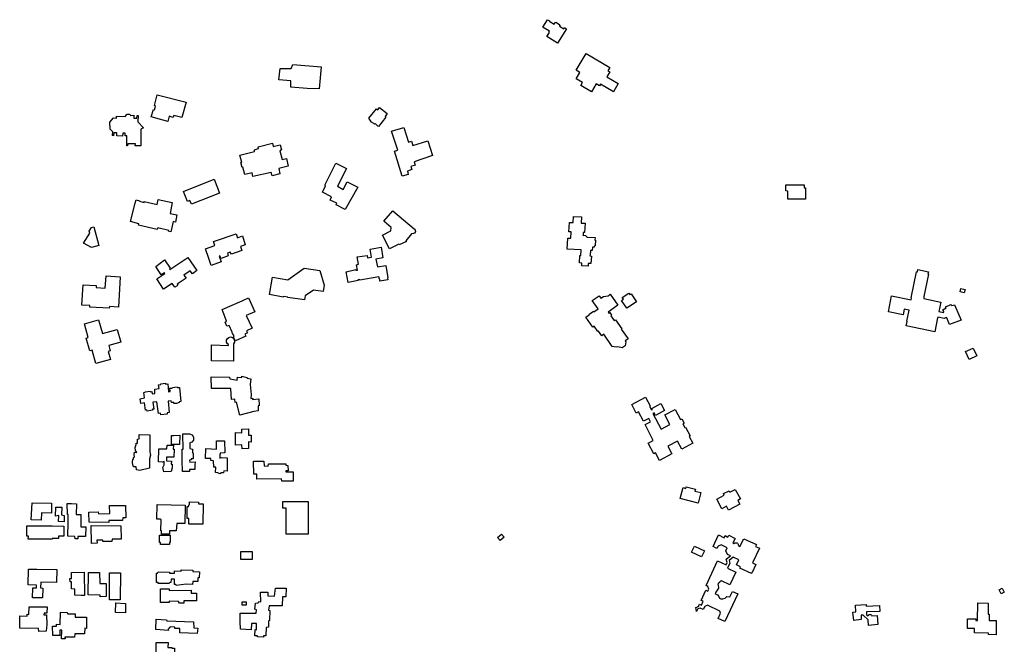
# Model space of a CAD drawing. Units: inches. Extents: x 2459043 to 2717305, y 1429193 to 1565170.
# Drawn here: x 2624165 to 2626526, y 1499163 to 1500659 of the extents above; entities that cross this region are included whole.
import ezdxf

# ---------------------------------------------------------------- set-up
doc = ezdxf.new("R2010")
doc.units = ezdxf.units.IN
doc.header["$MEASUREMENT"] = 0
doc.layers.add('Structures', color=8, linetype='Continuous')

msp = doc.modelspace()

# ---------------------------------------------------------------- linework, layer by layer
at = {"layer": 'Structures'}
for points in [[(2625454.9, 1500603.1), (2625429.4, 1500618.7), (2625435.5, 1500628.5), (2625434.5, 1500629.1), (2625435.9, 1500631.4), (2625420.7, 1500640.3), (2625419.6, 1500641.1), (2625430.7, 1500659.2), (2625435.5, 1500656.3), (2625435.3, 1500655.8), (2625436.8, 1500654.9), (2625447.1, 1500648.8), (2625449.5, 1500652.6), (2625450.2, 1500652.1), (2625450.8, 1500653.1), (2625459.5, 1500647.8), (2625458.6, 1500646.4), (2625460.9, 1500645), (2625459.9, 1500643.4), (2625469.7, 1500637.3), (2625471.6, 1500640.4), (2625476.1, 1500637.6)], [(2625523.3, 1500578.4), (2625580.5, 1500545.1), (2625575.9, 1500537.1), (2625580.3, 1500534.6), (2625573, 1500522.1), (2625600.6, 1500506.1), (2625589.3, 1500486.8), (2625558, 1500505), (2625555.7, 1500500.9), (2625547.7, 1500505.6), (2625536.8, 1500486.8), (2625510.9, 1500501.9), (2625515, 1500509), (2625499.6, 1500517.9), (2625508.3, 1500533), (2625499.8, 1500538)], [(2624887.7, 1500546.1), (2624883, 1500493.3), (2624854.2, 1500494.4), (2624815.3, 1500497.5), (2624815.5, 1500512.5), (2624786.6, 1500515.2), (2624789.4, 1500542.1), (2624816.5, 1500542), (2624820.2, 1500551.7)], [(2624520.3, 1500415.5), (2624480.5, 1500426.3), (2624485.6, 1500444.3), (2624488.2, 1500443), (2624490.9, 1500452), (2624488, 1500453.4), (2624495, 1500479.6), (2624564.1, 1500461.3), (2624553.9, 1500424.6), (2624534.5, 1500429.4), (2624533.4, 1500425.1), (2624523.8, 1500427.8)], [(2625028.2, 1500448.6), (2625046.4, 1500434.1), (2625041.2, 1500427.6), (2625043.3, 1500425.6), (2625025.9, 1500403.6), (2625024.2, 1500404.1), (2625017.3, 1500410.2), (2625016.3, 1500408.9), (2625014.7, 1500410.3), (2625008.5, 1500414.1), (2625002.1, 1500423.1), (2625020.4, 1500445.3), (2625023.8, 1500443)], [(2624455.3, 1500356.9), (2624442.2, 1500356.8), (2624442.4, 1500361.5), (2624424.1, 1500361.6), (2624423.7, 1500357.4), (2624421.8, 1500357.4), (2624422.2, 1500380.8), (2624418, 1500380.6), (2624417.8, 1500387.5), (2624412, 1500387.5), (2624411.7, 1500380.3), (2624397.7, 1500381.2), (2624398, 1500388.2), (2624390.5, 1500388.2), (2624390.4, 1500381.3), (2624388, 1500381.4), (2624388.1, 1500390.3), (2624381.7, 1500397.1), (2624381.2, 1500413.9), (2624390.3, 1500423.8), (2624396.9, 1500423.6), (2624396.9, 1500428.3), (2624418.1, 1500427.6), (2624423, 1500432.9), (2624428.8, 1500432.6), (2624430.9, 1500429.7), (2624438.7, 1500430.2), (2624438.8, 1500423), (2624445.9, 1500423), (2624446.7, 1500429.7), (2624448.8, 1500429.6), (2624448.6, 1500414.4), (2624461.8, 1500400.1), (2624455.8, 1500397)], [(2625108.3, 1500357.5), (2625144.1, 1500369), (2625155, 1500333.6), (2625111.1, 1500318.8), (2625113.3, 1500311), (2625103.1, 1500307.7), (2625105.7, 1500300.1), (2625094.8, 1500296.4), (2625096.5, 1500288.1), (2625082.7, 1500284.1), (2625063.6, 1500344.1), (2625072.3, 1500346.5), (2625056.7, 1500391.9), (2625086, 1500401.2), (2625097.3, 1500365.9), (2625104.8, 1500368.3)], [(2624794.3, 1500324.6), (2624804.8, 1500326.7), (2624809.1, 1500308), (2624786.5, 1500302.3), (2624788.8, 1500289.7), (2624770.9, 1500285.2), (2624768.4, 1500293.4), (2624724.2, 1500283.4), (2624722.5, 1500292.7), (2624705, 1500288), (2624699.8, 1500305.6), (2624698.6, 1500305.4), (2624695.5, 1500316.8), (2624697.4, 1500317.3), (2624693.1, 1500334.5), (2624727.8, 1500343.4), (2624728, 1500347.5), (2624737.8, 1500350.4), (2624737.2, 1500354.5), (2624771.7, 1500363.5), (2624773, 1500355.1), (2624789.5, 1500359.4), (2624792.6, 1500347.3), (2624788.6, 1500345.1)], [(2624945.9, 1500204.5), (2624923.9, 1500215.9), (2624925.7, 1500219.5), (2624909.7, 1500227), (2624913.2, 1500234.7), (2624891.1, 1500246.3), (2624898.2, 1500261.5), (2624897, 1500262.6), (2624923.5, 1500315.5), (2624948.9, 1500302.5), (2624927, 1500260.1), (2624941.2, 1500252.3), (2624950.4, 1500271), (2624976.1, 1500257.7)], [(2624577, 1500217.2), (2624573.2, 1500225.8), (2624567.6, 1500223.5), (2624558.2, 1500247.7), (2624631.4, 1500277.4), (2624644.2, 1500243.4)], [(2626002.7, 1500263.7), (2626046.2, 1500263.5), (2626046.2, 1500256.3), (2626049.4, 1500256.3), (2626049.3, 1500229.2), (2626007.5, 1500229.5), (2626007.7, 1500248.7), (2626002.6, 1500248.8)], [(2624441.8, 1500219.6), (2624444.1, 1500227.7), (2624452.7, 1500225.6), (2624452.4, 1500224.2), (2624463.4, 1500221.5), (2624463.4, 1500223.9), (2624494.5, 1500216.4), (2624497.5, 1500228.2), (2624531, 1500221.1), (2624525.7, 1500195.1), (2624542.3, 1500191.4), (2624538.4, 1500174.3), (2624533.4, 1500175.3), (2624528, 1500154), (2624527.4, 1500151), (2624521.9, 1500152.3), (2624522.4, 1500154.2), (2624496, 1500160.3), (2624495, 1500156.5), (2624449.9, 1500167.3), (2624450.4, 1500170.1), (2624430.4, 1500175.7)], [(2625038.7, 1500176.6), (2625059.6, 1500201.3), (2625111, 1500158.3), (2625112.3, 1500157.3), (2625113.6, 1500155.3), (2625114, 1500151.5), (2625112.2, 1500147.9), (2625109.7, 1500147.2), (2625105.1, 1500146), (2625091.4, 1500129.7), (2625092.8, 1500127.8), (2625075.5, 1500119.4), (2625074.3, 1500121.6), (2625051.6, 1500110.3), (2625034.8, 1500143.3), (2625055.1, 1500153.7), (2625055.9, 1500161.5)], [(2625482.4, 1500151.2), (2625483.6, 1500173.5), (2625492.4, 1500173), (2625493.1, 1500187.8), (2625512.5, 1500186.8), (2625511.7, 1500172.1), (2625521, 1500171.7), (2625519.8, 1500149.5), (2625516.5, 1500149.7), (2625516.1, 1500141.6), (2625517.6, 1500142.6), (2625522.4, 1500142.4), (2625525.3, 1500138.7), (2625525.3, 1500138.2), (2625545, 1500137.2), (2625544.7, 1500131.3), (2625545.7, 1500131.2), (2625544.9, 1500117.6), (2625543.4, 1500117.7), (2625543.2, 1500114.2), (2625538.6, 1500114.5), (2625538.2, 1500106.4), (2625534.1, 1500106.6), (2625533.5, 1500095.5), (2625532.9, 1500095.6), (2625532.7, 1500093.1), (2625536.1, 1500093), (2625535.2, 1500075), (2625528.5, 1500075.4), (2625528.1, 1500068.8), (2625513.3, 1500069.6), (2625513.6, 1500076.1), (2625507.7, 1500076.5), (2625508.7, 1500094.3), (2625510.6, 1500094.2), (2625511.3, 1500107.8), (2625478.2, 1500109.5), (2625479.6, 1500135.8), (2625487, 1500135.4), (2625487.8, 1500150.9)], [(2624318.1, 1500123.4), (2624333.1, 1500147.4), (2624331.4, 1500152.9), (2624337.4, 1500161.6), (2624343, 1500163), (2624354.9, 1500118.5), (2624337.2, 1500113.2)], [(2624618.7, 1500086.8), (2624610.5, 1500109.9), (2624632.9, 1500117.8), (2624629.9, 1500128.1), (2624684, 1500146.2), (2624687.5, 1500136.8), (2624699.2, 1500141.1), (2624705.9, 1500119.9), (2624694.4, 1500116.1), (2624697.7, 1500105.9), (2624672.7, 1500097.3), (2624670.1, 1500102.1), (2624663.2, 1500099.8), (2624665.3, 1500093.5), (2624648.1, 1500086.9), (2624645.4, 1500093.5), (2624643.8, 1500092.7), (2624648.4, 1500078.7), (2624624.1, 1500070.2)], [(2624974.3, 1500091.1), (2624998.5, 1500094.5), (2624999.5, 1500088.8), (2625009, 1500090.5), (2625005.7, 1500109.2), (2625031.7, 1500114), (2625035.7, 1500088.7), (2625019.4, 1500085.5), (2625023.2, 1500067.3), (2625043, 1500070.4), (2625048.2, 1500041), (2625047.2, 1500040.8), (2625048, 1500036.1), (2625029, 1500033), (2625028.6, 1500037.3), (2625027.7, 1500037.4), (2625026.6, 1500043), (2624981, 1500035.2), (2624980.5, 1500036.8), (2624976.3, 1500035.9), (2624976.6, 1500034.6), (2624952.8, 1500029.2), (2624947.8, 1500055.1), (2624971.2, 1500060.3), (2624971.6, 1500058.8), (2624975.1, 1500059.3), (2624972.6, 1500071.9), (2624977.6, 1500073.1)], [(2624493.7, 1500038), (2624513.2, 1500051.3), (2624512.7, 1500052.3), (2624504.7, 1500047.6), (2624491.4, 1500068), (2624512.4, 1500083.7), (2624526.1, 1500063.7), (2624524, 1500061.9), (2624525.3, 1500060.5), (2624568.6, 1500089.1), (2624589.6, 1500057.9), (2624579.2, 1500050.3), (2624574.1, 1500057.5), (2624558.9, 1500047.4), (2624563.9, 1500039.7), (2624543.1, 1500025.3), (2624544.1, 1500023.3), (2624542.8, 1500021.5), (2624537.1, 1500018.1), (2624530.7, 1500027.1), (2624509.9, 1500013.9)], [(2624848.3, 1499988), (2624807.9, 1499993.2), (2624808.1, 1499994.5), (2624797.7, 1499996.2), (2624797.1, 1499994.6), (2624764.1, 1500000.9), (2624771.2, 1500042.1), (2624808.3, 1500036.1), (2624847.6, 1500063.8), (2624885.2, 1500057.9), (2624895.2, 1500023.3), (2624892.7, 1500007.7), (2624869.9, 1500011.2), (2624849.6, 1499997.6)], [(2626359.6, 1499911.6), (2626291.3, 1499925.8), (2626293.4, 1499936.3), (2626292.5, 1499936.5), (2626298, 1499962.9), (2626286.7, 1499965.3), (2626283.9, 1499952), (2626248.4, 1499959.4), (2626256.3, 1499997.6), (2626303.2, 1499987.8), (2626304.2, 1499992.6), (2626303.1, 1499992.9), (2626316.1, 1500055.3), (2626318.3, 1500054.9), (2626319.4, 1500060.6), (2626344.4, 1500055.4), (2626343.3, 1500049.8), (2626344.7, 1500049.5), (2626333.6, 1499996.2), (2626333.2, 1499991), (2626374.1, 1499982.5), (2626369.5, 1499960.3), (2626380.6, 1499958), (2626381.8, 1499958.1), (2626379.4, 1499964.2), (2626386.7, 1499968.8), (2626385.4, 1499971.2), (2626395.4, 1499975.5), (2626397.9, 1499976.5), (2626400.8, 1499974.6), (2626407.2, 1499976.3), (2626422.8, 1499939.5), (2626395.2, 1499928.5), (2626388.4, 1499945.1), (2626386.8, 1499945.4), (2626382.6, 1499943.6), (2626367.2, 1499946.8), (2626366.8, 1499944.8), (2626366.5, 1499944.9)], [(2624380, 1499968.1), (2624333.4, 1499970.6), (2624333.6, 1499974.1), (2624314.3, 1499975.6), (2624317.2, 1500023.7), (2624348.4, 1500022.4), (2624348.7, 1500017.9), (2624370.3, 1500016), (2624372.4, 1500045.2), (2624406.2, 1500043.1), (2624402.1, 1499970.8), (2624380.1, 1499971.9)], [(2626422.4, 1500015.2), (2626432.4, 1500013), (2626430.5, 1500004.7), (2626420.5, 1500006.9)], [(2624650.3, 1499965.1), (2624698.4, 1499985.9), (2624712.3, 1499992.3), (2624712.4, 1499991.9), (2624713.8, 1499992.5), (2624728.6, 1499959.2), (2624708.4, 1499950.3), (2624722.6, 1499920.4), (2624709.3, 1499913.7), (2624711.5, 1499909), (2624704.6, 1499905.9), (2624707, 1499900.8), (2624682.6, 1499889.6), (2624677.1, 1499898.2), (2624679.6, 1499899.6), (2624678, 1499904), (2624675.6, 1499907), (2624674.8, 1499910.7), (2624667.4, 1499926.8), (2624661.9, 1499924.8), (2624661.8, 1499925), (2624661.7, 1499925), (2624657.5, 1499934.4), (2624657.7, 1499934.5), (2624657.7, 1499934.7), (2624661, 1499936.5), (2624651.9, 1499960.8), (2624650.5, 1499963.9), (2624650.7, 1499964)], [(2625586.3, 1499876.3), (2625565.8, 1499905.4), (2625561, 1499902.1), (2625553.4, 1499913), (2625551.7, 1499911.8), (2625542.7, 1499924.7), (2625539.5, 1499922.4), (2625522.7, 1499946.2), (2625530.6, 1499951.7), (2625529.7, 1499953), (2625541.2, 1499961.1), (2625542.4, 1499959.4), (2625552.3, 1499966.4), (2625538.3, 1499986.2), (2625554.7, 1499997.8), (2625559.1, 1499991.6), (2625565.6, 1499996.1), (2625576.3, 1499997.8), (2625578.8, 1499999.4), (2625581.4, 1500001.2), (2625599.7, 1499975.2), (2625576.5, 1499958.8), (2625578.3, 1499956.2), (2625580.3, 1499957.6), (2625584.7, 1499951.3), (2625582.7, 1499949.9), (2625590.9, 1499938.2), (2625593.9, 1499940.4), (2625609.4, 1499918.5), (2625607.8, 1499917.4), (2625624, 1499894.6), (2625616.9, 1499889.6), (2625618.6, 1499887.2), (2625617.2, 1499878.1), (2625609.8, 1499872.9), (2625599.6, 1499875.5), (2625595.2, 1499874.7)], [(2625621.3, 1499967.7), (2625608.6, 1499986.7), (2625612.8, 1499989.5), (2625610.3, 1499993.2), (2625626.2, 1500003.7), (2625628.4, 1500000.4), (2625631.6, 1500002.5), (2625644.5, 1499983.2)], [(2624347.7, 1499835.3), (2624338.6, 1499867.1), (2624333.3, 1499865.4), (2624324.2, 1499896.4), (2624329.6, 1499897.9), (2624320.8, 1499930.3), (2624353.9, 1499939.7), (2624363.6, 1499907.4), (2624399.2, 1499916.9), (2624407.4, 1499886.8), (2624378.8, 1499878.3), (2624382, 1499865.8), (2624377.4, 1499864.1), (2624382.7, 1499844.8)], [(2624624.8, 1499841.7), (2624625.1, 1499879.8), (2624665.5, 1499878.3), (2624665.9, 1499880.6), (2624663.2, 1499882.8), (2624660.8, 1499886.2), (2624661, 1499891), (2624663.2, 1499895.2), (2624666.9, 1499898), (2624670.3, 1499899), (2624675.5, 1499897.4), (2624678, 1499894.9), (2624679.9, 1499891.1), (2624680.4, 1499888.6), (2624680.3, 1499886.6), (2624678, 1499882.3), (2624678, 1499873.4), (2624677.8, 1499840.8)], [(2626451.7, 1499872.5), (2626460.5, 1499854), (2626442, 1499845.2), (2626433.3, 1499863.8)], [(2624692.8, 1499711.8), (2624684.9, 1499743), (2624681.6, 1499742.3), (2624680.7, 1499749.7), (2624672.9, 1499749), (2624671.3, 1499775.5), (2624625, 1499775.7), (2624624.5, 1499803.8), (2624668, 1499802.7), (2624668.7, 1499798.9), (2624686.3, 1499795.6), (2624687.8, 1499802.9), (2624697.4, 1499801.6), (2624697.6, 1499805.4), (2624710.3, 1499802.2), (2624710.1, 1499800.2), (2624719.5, 1499798.9), (2624718.1, 1499785.3), (2624720.1, 1499760.8), (2624719.5, 1499751.7), (2624723.9, 1499752.3), (2624723.5, 1499749.4), (2624738.8, 1499751), (2624739.7, 1499734.7), (2624737.1, 1499734.3), (2624737.3, 1499722), (2624726.4, 1499720.7)], [(2624497.7, 1499715.4), (2624494.2, 1499743.7), (2624484.7, 1499742.7), (2624486.7, 1499726.1), (2624483.6, 1499726), (2624483.6, 1499723.3), (2624470.8, 1499721.6), (2624470.2, 1499724.2), (2624467.1, 1499723.6), (2624464.6, 1499740.9), (2624455.5, 1499739.4), (2624454, 1499750.9), (2624464, 1499752.9), (2624462.5, 1499766.1), (2624466.1, 1499766.6), (2624466, 1499767.8), (2624478.3, 1499769.5), (2624478.5, 1499767.7), (2624482.1, 1499768.1), (2624483, 1499762.8), (2624489.5, 1499763.7), (2624489, 1499774.2), (2624499.2, 1499775.4), (2624498.1, 1499784), (2624503.8, 1499785.3), (2624503.5, 1499786.9), (2624514.4, 1499788.4), (2624514.7, 1499786), (2624520.1, 1499786.5), (2624522.3, 1499767.6), (2624525.6, 1499768.4), (2624525.2, 1499776.1), (2624531.1, 1499776.5), (2624531.2, 1499777.9), (2624542.8, 1499779.5), (2624543.3, 1499777.6), (2624548.1, 1499778.2), (2624551.8, 1499744.1), (2624547.4, 1499743.7), (2624547.4, 1499741.8), (2624541.5, 1499739.8), (2624534.5, 1499739.8), (2624534.4, 1499741.8), (2624529.2, 1499741.8), (2624528, 1499746.1), (2624521, 1499745.4), (2624523.5, 1499718.2), (2624518.5, 1499717.4), (2624518.8, 1499714.2), (2624503.7, 1499712.4), (2624503.1, 1499716.1)], [(2625770.9, 1499660.8), (2625779.6, 1499644.6), (2625753, 1499630.5), (2625742.9, 1499649.4), (2625719.7, 1499637.1), (2625729.2, 1499619.1), (2625699.2, 1499603.1), (2625689.6, 1499621.1), (2625685.6, 1499619), (2625672.1, 1499644.4), (2625684.1, 1499651), (2625665.5, 1499688.9), (2625678.1, 1499695.6), (2625673.7, 1499703.9), (2625661.2, 1499697.3), (2625649.3, 1499719.7), (2625643.7, 1499716.8), (2625632.9, 1499737.1), (2625666.1, 1499754.8), (2625677.3, 1499733.8), (2625675.8, 1499733), (2625680.5, 1499724.1), (2625682.8, 1499725.3), (2625681.4, 1499727.8), (2625703, 1499739.3), (2625711.8, 1499722.8), (2625690, 1499711.2), (2625686.7, 1499717.4), (2625683.6, 1499715.8), (2625703.6, 1499678.3), (2625724.3, 1499689.4), (2625712.4, 1499712.7), (2625737.2, 1499725.6), (2625750.2, 1499701.2), (2625753.4, 1499702.9), (2625758.7, 1499692.8), (2625755.7, 1499691.2), (2625760.4, 1499682.3), (2625762.1, 1499683.2), (2625773.3, 1499662.1)], [(2624453, 1499579.1), (2624444.8, 1499580.4), (2624444.5, 1499587.7), (2624437.6, 1499587.7), (2624437.1, 1499591.4), (2624436.5, 1499591.8), (2624435.3, 1499598.9), (2624436.3, 1499606.2), (2624438.1, 1499606.4), (2624438.1, 1499610.3), (2624440.6, 1499611.4), (2624439.5, 1499617.2), (2624440.5, 1499622.8), (2624445.7, 1499622.5), (2624442.9, 1499627.3), (2624442.2, 1499634.2), (2624444.3, 1499641.2), (2624444, 1499644.3), (2624447.6, 1499644.9), (2624447.9, 1499653.9), (2624451.4, 1499654.8), (2624451.2, 1499664.9), (2624477.1, 1499664.1), (2624477.4, 1499624.1), (2624478.8, 1499615.6), (2624476.7, 1499606.8), (2624476.4, 1499584.4)], [(2624529, 1499663), (2624534.5, 1499663), (2624549.3, 1499663.3), (2624548.2, 1499641.1), (2624529, 1499641)], [(2624572.3, 1499576.4), (2624555.5, 1499576.5), (2624554.5, 1499603.4), (2624555, 1499630.1), (2624557.1, 1499630.4), (2624556.3, 1499666.6), (2624572.2, 1499666.9), (2624578.5, 1499664.6), (2624581.7, 1499659.3), (2624581.7, 1499651.9), (2624578, 1499647), (2624573, 1499645.5), (2624573.1, 1499631.5), (2624579.2, 1499630.4), (2624579.1, 1499621.4), (2624581.4, 1499620.5), (2624580.7, 1499607.3), (2624576, 1499607), (2624576.4, 1499604.5), (2624572.1, 1499603.7), (2624572.9, 1499599.2), (2624586.2, 1499600.1), (2624585, 1499591.9), (2624585, 1499581.2), (2624572.4, 1499581.8)], [(2624719.9, 1499647.3), (2624714, 1499647.5), (2624713.6, 1499631.5), (2624698.3, 1499631), (2624698, 1499640.5), (2624682.3, 1499639.9), (2624683, 1499669.7), (2624697.9, 1499669.4), (2624697.9, 1499678.3), (2624713.7, 1499679), (2624714, 1499664), (2624719.9, 1499663.7)], [(2624510.8, 1499575.6), (2624508.4, 1499586.3), (2624511.6, 1499592.8), (2624511.9, 1499600.5), (2624507, 1499599.1), (2624498.2, 1499599.9), (2624499.1, 1499631.3), (2624518, 1499630.8), (2624518.6, 1499639.9), (2624533.9, 1499639.8), (2624533.3, 1499630.1), (2624535.7, 1499630), (2624535, 1499610.9), (2624516.9, 1499611.2), (2624516.8, 1499602.2), (2624528.8, 1499601.2), (2624528.7, 1499594.2), (2624530.6, 1499594), (2624530.6, 1499585.1), (2624528.2, 1499576.4)], [(2624656.1, 1499650.3), (2624656.8, 1499621.2), (2624646.1, 1499620.9), (2624646.2, 1499618.3), (2624644.7, 1499617.9), (2624644.7, 1499608.2), (2624649.4, 1499609.8), (2624662.9, 1499609.2), (2624662.8, 1499577.5), (2624654.4, 1499578.1), (2624654.2, 1499573.1), (2624648.7, 1499573.4), (2624644.9, 1499570.8), (2624640.5, 1499573.6), (2624634.8, 1499574.2), (2624635.1, 1499587), (2624630.7, 1499587.2), (2624630.2, 1499602.5), (2624623.2, 1499602.9), (2624623.3, 1499607.8), (2624611, 1499607.9), (2624611.8, 1499631.6), (2624637.3, 1499630.3), (2624636.8, 1499649.8)], [(2624751.1, 1499590.2), (2624760.9, 1499589.8), (2624761.4, 1499595), (2624803.1, 1499595.1), (2624803, 1499591.6), (2624808.5, 1499591.3), (2624808.8, 1499577.9), (2624803.4, 1499578), (2624803.5, 1499575.7), (2624820.7, 1499575.5), (2624820.9, 1499553.4), (2624794.1, 1499553.3), (2624793, 1499559.1), (2624734.1, 1499558.6), (2624734, 1499570.3), (2624726.3, 1499570.1), (2624725.8, 1499601.4), (2624750.6, 1499601.7)], [(2625784.5, 1499529.8), (2625798.5, 1499526.1), (2625791.9, 1499500.9), (2625749.1, 1499512.2), (2625755.9, 1499537.9), (2625762.6, 1499536.1), (2625763.6, 1499539.9), (2625785.6, 1499534.1)], [(2625868.6, 1499527.3), (2625881.3, 1499533.9), (2625893.4, 1499510.8), (2625887.1, 1499507.5), (2625892, 1499498.1), (2625865.4, 1499484.2), (2625860.6, 1499493.3), (2625848.8, 1499487.1), (2625836.8, 1499510.1), (2625855, 1499520.1), (2625853.3, 1499523.6), (2625866.7, 1499530.4)], [(2624216.2, 1499460.2), (2624192.4, 1499461), (2624194.8, 1499501.7), (2624241.6, 1499500.5), (2624241.1, 1499477.1), (2624217, 1499477.9)], [(2624304.6, 1499420.9), (2624304.7, 1499415.2), (2624297.8, 1499415), (2624297.6, 1499421.2), (2624280.5, 1499421.5), (2624280.7, 1499426), (2624280.5, 1499431.7), (2624281.6, 1499444.2), (2624281.6, 1499473.4), (2624279.7, 1499473.6), (2624278.8, 1499499.8), (2624289.4, 1499500.3), (2624301.5, 1499499.3), (2624300.7, 1499473.7), (2624311.6, 1499473.3), (2624311.7, 1499444), (2624323.3, 1499443.9), (2624323, 1499420.9)], [(2624331.5, 1499455.4), (2624331.1, 1499479.2), (2624353.4, 1499479.6), (2624353.9, 1499475.5), (2624381.4, 1499476.1), (2624380.6, 1499495.3), (2624418.6, 1499495.1), (2624419.8, 1499465.4), (2624412, 1499465.9), (2624411.8, 1499459.2), (2624379, 1499459.6), (2624378.8, 1499454.5)], [(2624494.7, 1499497.2), (2624561.7, 1499495.7), (2624560.8, 1499452.3), (2624542.1, 1499451.8), (2624540.7, 1499434.5), (2624524.6, 1499434.6), (2624524.5, 1499426.2), (2624505, 1499426.3), (2624505.1, 1499434.3), (2624503.9, 1499434.3), (2624504.4, 1499461.1), (2624501.6, 1499462.1), (2624493.9, 1499462.4)], [(2624566.7, 1499492.6), (2624569.5, 1499492.7), (2624570.5, 1499495.3), (2624572, 1499499.1), (2624572, 1499499.4), (2624572.1, 1499503.6), (2624594.1, 1499503.4), (2624594.1, 1499499.4), (2624594.1, 1499499.2), (2624605.1, 1499499), (2624604.2, 1499450.5), (2624570.6, 1499450.5), (2624570.3, 1499464.2), (2624566.8, 1499464)], [(2624856.5, 1499505.1), (2624856.5, 1499426.4), (2624803.9, 1499426.4), (2624803.9, 1499489.1), (2624796.5, 1499489.1), (2624796.5, 1499505.1), (2624803.9, 1499505.1)], [(2624272, 1499471.6), (2624271.5, 1499456), (2624258.4, 1499456.8), (2624258.6, 1499471.1), (2624250.6, 1499469.9), (2624251.9, 1499490.8), (2624265.9, 1499491), (2624265.5, 1499472.4)], [(2624271.1, 1499446), (2624270.9, 1499421.3), (2624258.2, 1499421.4), (2624258.1, 1499416.1), (2624242.8, 1499416.2), (2624242.8, 1499414.3), (2624185.7, 1499414.7), (2624185.8, 1499421.5), (2624182, 1499421.6), (2624182.1, 1499446.7), (2624186, 1499446.6), (2624243, 1499446.2)], [(2624337, 1499404.4), (2624336.2, 1499447.4), (2624407.9, 1499446.1), (2624408.4, 1499414.4), (2624386.7, 1499414.6), (2624386.2, 1499409.2), (2624364.8, 1499409.2), (2624364.3, 1499411.8), (2624350.2, 1499412.1), (2624350.5, 1499404.7)], [(2624500.5, 1499424.4), (2624525.6, 1499424.4), (2624525.6, 1499406.8), (2624524.7, 1499406.7), (2624524.7, 1499401.6), (2624502.7, 1499401.6), (2624502.7, 1499406.7), (2624500.5, 1499406.7)], [(2625310.8, 1499418.1), (2625320.6, 1499426.5), (2625326.8, 1499419.2), (2625317.1, 1499410.9)], [(2625901.7, 1499415.5), (2625931.8, 1499401.5), (2625929.7, 1499397.1), (2625939, 1499392.7), (2625922.8, 1499357.8), (2625930.9, 1499354), (2625922.1, 1499335), (2625921.3, 1499335.4), (2625919.9, 1499332.4), (2625892.4, 1499345.2), (2625893.8, 1499348.2), (2625883.8, 1499352.8), (2625889.5, 1499365), (2625876.4, 1499371), (2625867, 1499363.6), (2625868.4, 1499357.3), (2625862.6, 1499345), (2625882.8, 1499335.4), (2625868.3, 1499304.9), (2625848.5, 1499314.3), (2625847.5, 1499314.3), (2625846.5, 1499314.1), (2625845.6, 1499313.7), (2625844.8, 1499313.1), (2625844.1, 1499312.4), (2625843.6, 1499311.5), (2625843.1, 1499310.7), (2625842.5, 1499310.1), (2625841.8, 1499309.5), (2625841, 1499309.2), (2625840.3, 1499308.3), (2625839.9, 1499307.2), (2625839.7, 1499306.1), (2625839.9, 1499305), (2625841.1, 1499297), (2625834.8, 1499287.8), (2625833.2, 1499284.4), (2625835.2, 1499282.6), (2625838.8, 1499281), (2625842.2, 1499277.5), (2625843.8, 1499273.5), (2625846.8, 1499271.9), (2625851.8, 1499271.9), (2625857.3, 1499273.5), (2625860.9, 1499276.8), (2625868.3, 1499276.7), (2625874.3, 1499289.3), (2625887.4, 1499283.1), (2625856, 1499217.1), (2625840, 1499224.7), (2625845.7, 1499236.8), (2625843.9, 1499242), (2625814.5, 1499256), (2625808.1, 1499253.3), (2625804.4, 1499245.6), (2625796.8, 1499249.3), (2625791.8, 1499247.5), (2625788.2, 1499241.2), (2625786.3, 1499251), (2625793.2, 1499253.4), (2625795.3, 1499258.4), (2625800.1, 1499256.4), (2625804, 1499265.6), (2625799.6, 1499267.5), (2625810.3, 1499292.4), (2625815.8, 1499290), (2625817.9, 1499295), (2625815.4, 1499301.4), (2625811.4, 1499303.1), (2625838.8, 1499362.2), (2625859.2, 1499352.8), (2625861.7, 1499358.3), (2625859.5, 1499366.2), (2625869.6, 1499374.6), (2625862.3, 1499377.6), (2625859, 1499386.3), (2625861.8, 1499394.1), (2625847.8, 1499400.8), (2625840, 1499397.9), (2625837.4, 1499392.2), (2625828.6, 1499397.3), (2625841.2, 1499424.5), (2625854.6, 1499417.8), (2625857.1, 1499422.9), (2625863.7, 1499419.6), (2625865.8, 1499423.7), (2625880.6, 1499416.3), (2625875.3, 1499405.7), (2625878, 1499404.3), (2625879.1, 1499405), (2625880.3, 1499405.5), (2625881.6, 1499405.8), (2625883, 1499405.9), (2625884.3, 1499405.8), (2625885.6, 1499405.5), (2625886.7, 1499404.7), (2625887.5, 1499403.7), (2625888.2, 1499402.5), (2625888.5, 1499401.3), (2625888.6, 1499400), (2625889.1, 1499399.1), (2625891.9, 1499397.3)], [(2625800.4, 1499372.4), (2625776.5, 1499383.6), (2625783.2, 1499397.9), (2625807.1, 1499386.7)], [(2624695.6, 1499384.7), (2624722.5, 1499384.7), (2624722.5, 1499366), (2624695.6, 1499366)], [(2624253.8, 1499341.7), (2624253.2, 1499310.8), (2624215.6, 1499311.5), (2624215.3, 1499297.5), (2624220.4, 1499297.4), (2624220, 1499273.7), (2624196.1, 1499274.1), (2624196.5, 1499297.9), (2624205.1, 1499297.7), (2624205.2, 1499304.5), (2624185.1, 1499304.8), (2624185.8, 1499342.9), (2624205.9, 1499342.5)], [(2624297.3, 1499294.5), (2624289.3, 1499295.1), (2624289.4, 1499312), (2624285.9, 1499312), (2624285.6, 1499320.1), (2624289.2, 1499320.4), (2624289.6, 1499334.7), (2624319.8, 1499335.4), (2624320.4, 1499279.7), (2624312.4, 1499279.9), (2624297.3, 1499280.2)], [(2624357.7, 1499276.5), (2624357.7, 1499280.7), (2624329, 1499281.3), (2624329.8, 1499334.4), (2624356.6, 1499334.3), (2624356.9, 1499308.5), (2624372.1, 1499308.1), (2624372.1, 1499276.9)], [(2624380.4, 1499268.8), (2624380.7, 1499333.5), (2624406.9, 1499333.5), (2624406.3, 1499268.9)], [(2624493.4, 1499333.4), (2624495.4, 1499333.2), (2624497.2, 1499335.9), (2624524.4, 1499335.6), (2624524.5, 1499333.1), (2624536.6, 1499333.2), (2624536.7, 1499338.4), (2624552.5, 1499338.1), (2624552.6, 1499341.1), (2624580.3, 1499340.4), (2624580.2, 1499337), (2624595.9, 1499336.6), (2624595.6, 1499321.5), (2624592.2, 1499321.5), (2624592.1, 1499313), (2624580, 1499313.1), (2624579.7, 1499306), (2624564.4, 1499306.3), (2624540.1, 1499303.4), (2624539.5, 1499305.7), (2624536.3, 1499306), (2624536.4, 1499318.3), (2624528.6, 1499318.4), (2624527.9, 1499310.3), (2624524.1, 1499310.1), (2624523.9, 1499308.1), (2624497, 1499308.5), (2624497, 1499310.5), (2624493.1, 1499310.6)], [(2624588.7, 1499266.9), (2624558.6, 1499266.4), (2624558.7, 1499261.1), (2624548.1, 1499261.2), (2624546.3, 1499264.9), (2624523.9, 1499265.6), (2624523.2, 1499262.4), (2624502.4, 1499263.1), (2624503, 1499295.4), (2624523.7, 1499295.4), (2624523.8, 1499291.7), (2624576, 1499292.1), (2624576, 1499285.4), (2624589, 1499285.2)], [(2624738.7, 1499264.8), (2624743.4, 1499264.5), (2624742.5, 1499287.8), (2624760.3, 1499287.6), (2624760.3, 1499278.5), (2624776.4, 1499278.1), (2624778.3, 1499296.8), (2624803.8, 1499296.7), (2624803.3, 1499276.4), (2624795.1, 1499276.4), (2624794.4, 1499255.1), (2624777.6, 1499255), (2624763.3, 1499254.6), (2624761.4, 1499244.2), (2624765.3, 1499243.4), (2624764, 1499219.5), (2624761.8, 1499217.7), (2624761.5, 1499203.7), (2624755.9, 1499203), (2624755.7, 1499183), (2624749.7, 1499182.5), (2624750, 1499179.8), (2624735.9, 1499180.2), (2624734.9, 1499182.6), (2624729.3, 1499182.5), (2624729.7, 1499197.7), (2624733.2, 1499197.6), (2624733.1, 1499212.8), (2624720.6, 1499212.8), (2624720, 1499197.3), (2624694.5, 1499199.1), (2624694, 1499217.5), (2624693.7, 1499237.5), (2624732.3, 1499237.1), (2624733.2, 1499245.5), (2624728.8, 1499246.4), (2624730.7, 1499260.8), (2624737.1, 1499261.6)], [(2626519, 1499283.1), (2626514, 1499293), (2626521.5, 1499297), (2626526.5, 1499287.1)], [(2624418.4, 1499238.3), (2624395.2, 1499239), (2624396, 1499261.6), (2624418.9, 1499260.7)], [(2624698.6, 1499256.2), (2624698.4, 1499264.5), (2624708, 1499264.7), (2624708.2, 1499256.4)], [(2626195, 1499258.1), (2626195.2, 1499253.6), (2626227.1, 1499255.2), (2626228.1, 1499241.1), (2626195.7, 1499240.3), (2626196, 1499233.1), (2626198.7, 1499230.6), (2626200.7, 1499232.2), (2626202.5, 1499233.9), (2626204.6, 1499234.3), (2626206.7, 1499233.6), (2626208, 1499232), (2626208.4, 1499230.8), (2626221.9, 1499231.5), (2626223.4, 1499209.7), (2626200.6, 1499207.5), (2626199.7, 1499221.2), (2626188, 1499232.5), (2626183.1, 1499232.2), (2626183.5, 1499222), (2626165.3, 1499219.9), (2626163, 1499239.5), (2626170.8, 1499240.4), (2626169.6, 1499256.1)], [(2626463, 1499261.6), (2626487.7, 1499261.5), (2626487.7, 1499234.6), (2626490.1, 1499234.6), (2626490, 1499219.7), (2626507, 1499219.2), (2626507.3, 1499185.6), (2626488.8, 1499185.7), (2626488.9, 1499189.3), (2626455.1, 1499189.7), (2626454.8, 1499200.2), (2626437.9, 1499200.4), (2626438.1, 1499223.7), (2626458, 1499223.6), (2626458.1, 1499219.9), (2626462.3, 1499219.9)], [(2624210.8, 1499193.6), (2624210.5, 1499200.1), (2624165.2, 1499201.2), (2624165, 1499209.8), (2624165.1, 1499230.9), (2624183.3, 1499230.3), (2624182.9, 1499234.4), (2624186.8, 1499234.2), (2624187.5, 1499252.3), (2624230.7, 1499252.2), (2624230, 1499237), (2624223.9, 1499237), (2624223.3, 1499233.5), (2624229.5, 1499233), (2624230, 1499210), (2624228.9, 1499193.7)], [(2624273.6, 1499179.6), (2624273.7, 1499175.7), (2624265.2, 1499175.5), (2624265.7, 1499196.5), (2624261.4, 1499196.2), (2624261.5, 1499183.6), (2624244.5, 1499183.7), (2624244, 1499205.7), (2624253.6, 1499206.1), (2624253.3, 1499210.7), (2624262.3, 1499210.4), (2624262.5, 1499239.3), (2624278.2, 1499238.4), (2624280.4, 1499235.7), (2624298.4, 1499235.6), (2624298.2, 1499227.5), (2624325.3, 1499227.6), (2624325, 1499200.8), (2624321.1, 1499200.9), (2624320.6, 1499187.4), (2624297, 1499187.5), (2624296.8, 1499179.5)], [(2624516.8, 1499221), (2624518.3, 1499219), (2624582.2, 1499216.4), (2624582.4, 1499202), (2624592.2, 1499201.3), (2624590.7, 1499188.8), (2624548.8, 1499190.4), (2624549.4, 1499200.5), (2624537, 1499200.4), (2624537.3, 1499203.7), (2624526.1, 1499204.1), (2624520.2, 1499198.1), (2624521.8, 1499195.9), (2624491.4, 1499198), (2624492.7, 1499222.9)], [(2624491.4, 1499101.3), (2624491.4, 1499101.3), (2624492.3, 1499146.8), (2624492.5, 1499166.8), (2624492.5, 1499166.8), (2624520.9, 1499166.5), (2624520.9, 1499166.5), (2624520.7, 1499154.9), (2624528.8, 1499154.8), (2624529.9, 1499154.7), (2624529.9, 1499153.7), (2624536.4, 1499153.6), (2624535.9, 1499107), (2624537, 1499106.8), (2624536.9, 1499094.1), (2624529.8, 1499094.1), (2624529.6, 1499098.5), (2624528.8, 1499098.4), (2624528.9, 1499096.8), (2624517.4, 1499097), (2624501.8, 1499098.1)]]:
    msp.add_lwpolyline(points, close=True, dxfattribs=at)

doc.saveas('drawing.dxf')
